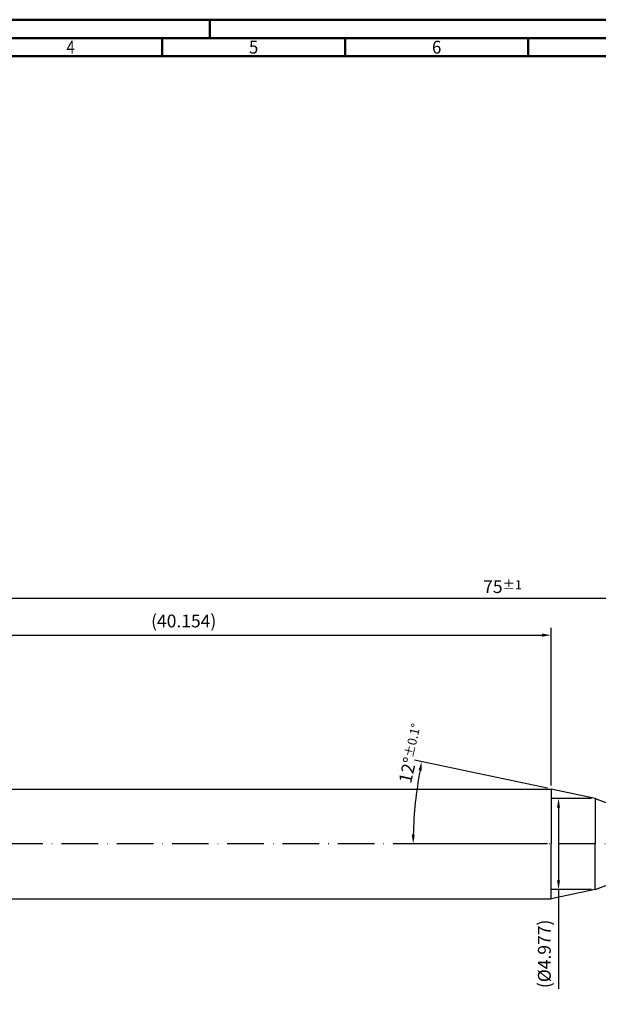
# Model space of a CAD drawing. Units: millimetres. Extents: x -102 to 492, y -196 to 225.
# Drawn here: x 56 to 214, y -44 to 225 of the extents above; entities that cross this region are included whole.
import ezdxf
from ezdxf.enums import TextEntityAlignment as Align

# ---------------------------------------------------------------- set-up
doc = ezdxf.new("R2010")
doc.units = ezdxf.units.MM
doc.linetypes.add('GEN7', pattern=[15, 10, -2.5, 0, -2.5])
doc.layers.get('0').update_dxf_attribs({"linetype": 'CONTINUOUS'})
doc.layers.get('DEFPOINTS').update_dxf_attribs({"linetype": 'CONTINUOUS'})
for name, color, linetype in [('AM_0', 7, 'CONTINUOUS'), ('AM_5', 3, 'CONTINUOUS'), ('AM_7', 4, 'GEN7')]:
    doc.layers.add(name, color=color, linetype=linetype)
doc.layers.add('AM_BOR', color=7, linetype='CONTINUOUS', lineweight=50)
doc.styles.get("Standard").update_dxf_attribs({"font": 'ISOCP.SHX'})
doc.dimstyles.get("Standard").update_dxf_attribs({"dimtxt": 3.5, "dimasz": 2.5, "dimexe": 2, "dimexo": 1, "dimgap": 1.5, "dimtad": 1, "dimdsep": 46, "dimtxsty": 'STANDARD', "dimcen": -2, "dimclrt": 2, "dimazin": 2, "dimtp": 0.1, "dimtm": 0.1, "dimtfac": 1, "dimtmove": 0, "dimatfit": 3, "dimfxl": 1, "dimarcsym": 0})

# ---------------------------------------------------------------- blocks, each defined once
blk = doc.blocks.new('A2')
at = {"layer": 'AM_BOR', "color": 1}
for p, q in [((210, 415), (210, 420)), ((197, 410), (197, 415)), ((247, 410), (247, 415)), ((297, 410), (297, 415))]:
    blk.add_line(p, q, dxfattribs=at)
for points in [[(0, 0), (594, 0), (594, 420), (0, 420)], [(10, 410), (10, 10), (584, 10), (584, 410)]]:
    blk.add_lwpolyline(points, close=True, dxfattribs=at)
at = {"layer": 'AM_BOR', "color": 7}
blk.add_lwpolyline([(5, 5), (589, 5), (589, 415), (5, 415)], close=True, dxfattribs=at)
at = {"layer": 'AM_BOR', "color": 2}
for s, width, p in [('4', 0.84375, (172, 412.5)), ('5', 0.964286, (222, 412.5)), ('6', 0.964286, (272, 412.5))]:
    blk.add_text(s, height=3.5, dxfattribs=dict(at, width=width)).set_placement(p, align=Align.MIDDLE_CENTER)
blk = doc.blocks.new('MAPAL_FRAME-Model')
blk.add_blockref('A2', (0, 0))
blk = doc.blocks.new('*D65')
at = {"layer": 'AM_5', "color": 0, "lineweight": -2}
for p, q in [((199.79, 15.21), (163.49, 22.92)), ((199.77, 0), (161.08, 0))]:
    blk.add_line(p, q, dxfattribs=at)
blk.add_arc((271.34, 0), 108.26, 169.3231, 178.6769, dxfattribs=at)
at = {"layer": 'AM_5', "color": 0}
for points in [[(165.36, 19.98), (164.54, 20.14), (165.44, 22.51)], [(162.69, 2.5), (163.52, 2.5), (163.08, 0)]]:
    blk.add_solid(points, dxfattribs=at)
at = {"layer": 'DEFPOINTS', "color": 0}
for p in [(200.77, 15), (212.8, 12.44), (163.34, 7.55), (200.77, 0), (212.8, 0)]:
    blk.add_point(p, dxfattribs=at)
at = {"layer": 'AM_5', "color": 2, "insert": (162.6, 24.72), "char_height": 3.5, "attachment_point": 5, "rotation": 77.1922}
blk.add_mtext('12%%d{}{\\H0.71x;\\C3;%%p0.1}{\\H0.71x;\\C3;%%d}', dxfattribs=at)
blk = doc.blocks.new('*D66')
at = {"layer": 'AM_5', "color": 0, "lineweight": -2}
for p, q in [((0, 1), (0, 59)), ((2.5, 57), (198.27, 57)), ((200.77, 16), (200.77, 59))]:
    blk.add_line(p, q, dxfattribs=at)
at = {"layer": 'AM_5', "color": 0}
for points in [[(2.5, 57.42), (2.5, 56.58), (0, 57)], [(198.27, 56.58), (198.27, 57.42), (200.77, 57)]]:
    blk.add_solid(points, dxfattribs=at)
at = {"layer": 'DEFPOINTS', "color": 0}
for p in [(200.77, 57), (200.77, 15), (0, 0)]:
    blk.add_point(p, dxfattribs=at)
at = {"layer": 'AM_5', "color": 2, "insert": (100.39, 60.42), "char_height": 3.5, "attachment_point": 5}
blk.add_mtext('(40.154)', dxfattribs=at)
blk = doc.blocks.new('*D67')
at = {"layer": 'AM_5', "color": 0, "lineweight": -2}
for p, q in [((211.8, 12.44), (200.8, 12.44)), ((202.8, 9.94), (202.8, -9.94)), ((211.8, -12.44), (200.8, -12.44)), ((202.8, -12.44), (202.8, -39.56))]:
    blk.add_line(p, q, dxfattribs=at)
at = {"layer": 'AM_5', "color": 0}
for points in [[(203.21, 9.94), (202.38, 9.94), (202.8, 12.44)], [(202.38, -9.94), (203.21, -9.94), (202.8, -12.44)]]:
    blk.add_solid(points, dxfattribs=at)
at = {"layer": 'DEFPOINTS', "color": 0}
for p in [(212.8, 12.44), (202.8, -12.44), (212.8, -12.44)]:
    blk.add_point(p, dxfattribs=at)
at = {"layer": 'AM_5', "color": 2, "insert": (199.37, -30), "char_height": 3.5, "attachment_point": 5, "rotation": 90}
blk.add_mtext('(%%c4.977)', dxfattribs=at)
blk = doc.blocks.new('*D68')
at = {"layer": 'AM_5', "color": 0, "lineweight": -2}
for p, q in [((0, 1), (0, 69)), ((375, 1), (375, 69)), ((372.5, 67), (2.5, 67))]:
    blk.add_line(p, q, dxfattribs=at)
at = {"layer": 'AM_5', "color": 0}
for points in [[(2.5, 67.42), (2.5, 66.58), (0, 67)], [(372.5, 66.58), (372.5, 67.42), (375, 67)]]:
    blk.add_solid(points, dxfattribs=at)
at = {"layer": 'DEFPOINTS', "color": 0}
for p in [(0, 67), (0, 0), (375, 0)]:
    blk.add_point(p, dxfattribs=at)
at = {"layer": 'AM_5', "color": 2, "insert": (187.5, 70.25), "char_height": 3.5, "attachment_point": 5}
blk.add_mtext('75{}{\\H0.71x;\\C3;%%p1}', dxfattribs=at)

msp = doc.modelspace()

# ---------------------------------------------------------------- linework, layer by layer
at = {"layer": 'AM_0'}
for p, q in [((2.5, 15), (200.7712, 15)), ((212.7979, 12.4436), (200.7712, 15)), ((200.7712, 15), (200.7712, 0)), ((212.7979, 12.4436), (212.7979, 0))]:
    msp.add_line(p, q, dxfattribs=at)
at = {"layer": 'AM_0', "extrusion": (0, 0, -1)}
for p, q in [((200.7712, -15), (200.7712, 0)), ((212.7979, -12.4436), (212.7979, 0)), ((212.7979, -12.4436), (200.7712, -15)), ((2.5, -15), (200.7712, -15))]:
    msp.add_line(p, q, dxfattribs=at)
at = {"layer": 'AM_0'}
msp.add_arc((225, 39.85), 30, 246, 270, dxfattribs=at)
at = {"layer": 'AM_0', "extrusion": (0, 0, -1)}
msp.add_arc((-225, -39.85), 30, 66, 90, dxfattribs=at)
at = {"layer": 'AM_7'}
msp.add_line((379, 0), (-4, 0), dxfattribs=at)

# ---------------------------------------------------------------- block references
at = {"layer": 'AM_0'}
msp.add_blockref('MAPAL_FRAME-Model', (-102.5, -195), dxfattribs=at)

# ---------------------------------------------------------------- dimensions: what is measured, and where the dimension line sits
at = {"layer": 'AM_5'}
for base, p1, p2, text, override, picture, middle in [((0, 67), (375, 0), (0, 0), '<>{}{\\H0.71x;\\C3;%%p1}', {"dimlfac": 0.2}, '*D68', (187.5, 70.25)), ((200.7712, 57), (0, 0), (200.7712, 15), '(<>)', {"dimdec": 3, "dimlfac": 0.2}, '*D66', (100.3856, 60.425))]:
    dim = msp.add_linear_dim(base=base, p1=p1, p2=p2, text=text, dimstyle='STANDARD', override=override, dxfattribs=at)
    dim.commit()
    dim.dimension.update_dxf_attribs({"geometry": picture, "text_midpoint": middle})
dim = msp.add_angular_dim_2l(base=(163.3412, 7.5521), line1=((212.7979, 12.4436), (200.7712, 15)), line2=((212.7979, 0), (200.7712, 0)), text='<>{}{\\H0.71x;\\C3;%%p0.1}{\\H0.71x;\\C3;%%d}', dimstyle='STANDARD', override={"dimdec": 3, "dimtp": 0.01}, dxfattribs=at)
dim.commit()
dim.dimension.update_dxf_attribs({"geometry": '*D65', "text_midpoint": (165.7712, 24), "dimtype": 162})
dim = msp.add_linear_dim(base=(202.7979, -12.4436), p1=(212.7979, 12.4436), p2=(212.7979, -12.4436), angle=270, text='(%%c<>)', dimstyle='STANDARD', override={"dimdec": 3, "dimlfac": 0.2}, dxfattribs=at)
dim.commit()
dim.dimension.update_dxf_attribs({"geometry": '*D67', "text_midpoint": (202.7979, -30), "dimtype": 161})

doc.saveas('drawing.dxf')
